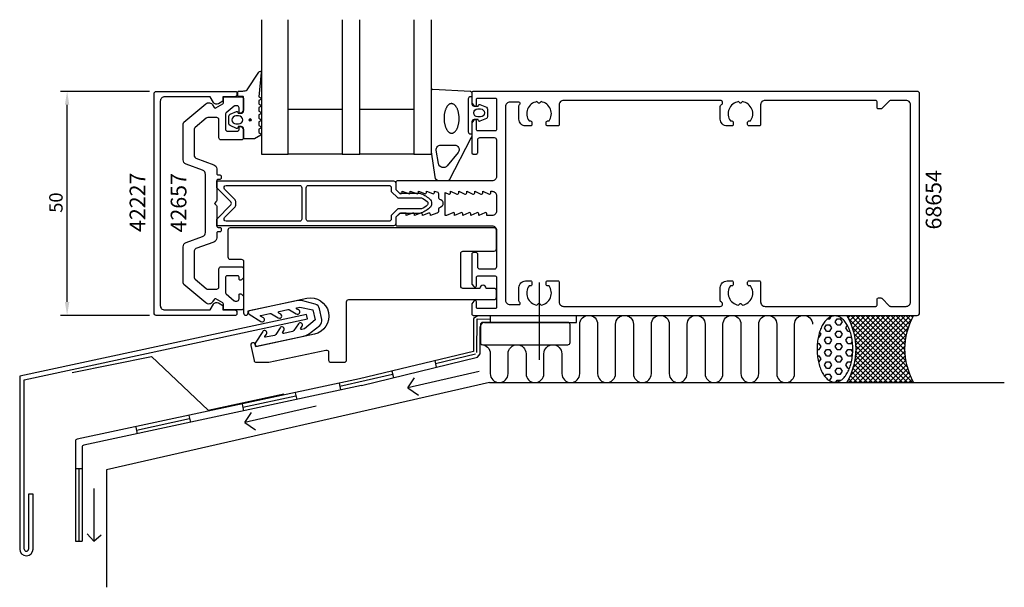
# Model space of a CAD drawing. Extents: x -137 to 83, y -86 to 41.
import ezdxf

# ---------------------------------------------------------------- set-up
doc = ezdxf.new("R2010")
doc.units = 0
doc.header["$LTSCALE"] = 4
doc.layers.get('0').update_dxf_attribs({"linetype": 'CONTINUOUS'})
doc.layers.get('DEFPOINTS').update_dxf_attribs({"linetype": 'CONTINUOUS'})
for name, color, linetype in [('SAPA_ANSLUTNING', 6, 'CONTINUOUS'), ('SAPA_ARTIKELNR', 4, 'CONTINUOUS'), ('SAPA_FOGBAND', 2, 'CONTINUOUS'), ('SAPA_GLAS', 4, 'CONTINUOUS'), ('SAPA_MATT', 1, 'CONTINUOUS'), ('SAPA_PROFIL', 7, 'CONTINUOUS')]:
    doc.layers.add(name, color=color, linetype=linetype)
doc.styles.add('ISO', font='txt')
doc.dimstyles.get("Standard").update_dxf_attribs({"dimtxt": 2.5, "dimasz": 2.5, "dimexe": 1.25, "dimexo": 0.625, "dimtad": 1, "dimcen": 2.5, "dimazin": 3, "dimtfac": 1, "dimtmove": 0, "dimatfit": 3})

# ---------------------------------------------------------------- blocks, each defined once
blk = doc.blocks.new('*U27')
at = {"layer": 'SAPA_ARTIKELNR', "style": 'ISO'}
blk.add_text('68654', height=3.5, rotation=90, dxfattribs=at).set_placement((69.38, -5.83))
blk = doc.blocks.new('*U28')
at = {"layer": 'SAPA_ARTIKELNR', "style": 'ISO'}
blk.add_text('42657', height=3.5, rotation=90, dxfattribs=at).set_placement((-99.27, -6.49))
blk = doc.blocks.new('*U29')
at = {"layer": 'SAPA_ARTIKELNR', "style": 'ISO'}
blk.add_text('42227', height=3.5, rotation=90, dxfattribs=at).set_placement((-108.45, -6.39))
blk = doc.blocks.new('*X30')
at = {"color": 0}
for p, q in [((48.51, -25.5), (48.91, -25.1)), ((62.87, -39.9), (48.56, -25.59)), ((48.71, -39.9), (62.82, -25.79)), ((48.88, -26.25), (50.03, -25.1)), ((49, -38.48), (62.38, -25.1)), ((62.41, -38.31), (49.19, -25.1)), ((49.21, -27.04), (51.16, -25.1)), ((49.51, -27.87), (52.28, -25.1)), ((49.63, -36.73), (61.26, -25.1)), ((49.76, -28.74), (53.4, -25.1)), ((49.97, -29.66), (54.53, -25.1)), ((49.98, -35.25), (60.14, -25.1)), ((50.12, -30.63), (55.65, -25.1)), ((50.17, -33.95), (59.02, -25.1)), ((50.21, -31.66), (56.77, -25.1)), ((50.24, -32.76), (57.89, -25.1)), ((61.8, -36.59), (50.31, -25.1)), ((61.47, -35.13), (51.44, -25.1)), ((61.3, -33.84), (52.56, -25.1)), ((61.24, -32.66), (53.68, -25.1)), ((61.27, -31.56), (54.8, -25.1)), ((61.37, -30.54), (55.93, -25.1)), ((61.52, -29.58), (57.05, -25.1)), ((61.73, -28.66), (58.17, -25.1)), ((61.99, -27.8), (59.29, -25.1)), ((62.29, -26.97), (60.42, -25.1)), ((62.63, -26.19), (61.54, -25.1)), ((63, -25.44), (62.66, -25.1)), ((61.75, -39.9), (49.4, -27.56)), ((49.83, -39.9), (62.02, -27.71)), ((60.62, -39.9), (49.86, -29.13)), ((59.5, -39.9), (50.11, -30.5)), ((50.95, -39.9), (61.59, -29.26)), ((52.07, -39.9), (61.36, -30.62)), ((58.38, -39.9), (50.22, -31.74)), ((57.26, -39.9), (50.23, -32.88)), ((53.2, -39.9), (61.25, -31.84)), ((54.32, -39.9), (61.25, -32.97)), ((55.01, -39.9), (50.04, -34.93)), ((56.13, -39.9), (50.17, -33.94)), ((55.44, -39.9), (61.32, -34.03)), ((56.56, -39.9), (61.45, -35.01)), ((52.77, -39.9), (49.62, -36.76)), ((53.89, -39.9), (49.86, -35.87)), ((57.69, -39.9), (61.64, -35.95)), ((58.81, -39.9), (61.87, -36.83)), ((49.4, -39.9), (48.68, -39.18)), ((50.52, -39.9), (49.03, -38.41)), ((51.64, -39.9), (49.35, -37.6)), ((59.93, -39.9), (62.16, -37.68)), ((61.05, -39.9), (62.48, -38.48)), ((62.18, -39.9), (62.83, -39.24))]:
    blk.add_line(p, q, dxfattribs=at)
blk = doc.blocks.new('*X31')
at = {"color": 0}
for p, q in [((43.97, -25.75), (44.48, -25.75)), ((44.48, -25.75), (44.75, -25.28)), ((45.67, -26.44), (46.07, -25.75)), ((46.07, -25.75), (46.86, -25.75)), ((47.26, -26.44), (46.86, -25.75)), ((43.29, -27.81), (43.69, -27.12)), ((43.69, -28.5), (43.29, -27.81)), ((43.69, -27.13), (44.48, -27.13)), ((43.69, -28.5), (44.48, -28.5)), ((44.88, -27.81), (44.48, -27.13)), ((44.48, -28.5), (44.88, -27.81)), ((46.07, -27.13), (45.67, -26.44)), ((45.67, -29.18), (46.07, -28.5)), ((46.07, -27.13), (46.86, -27.13)), ((46.07, -28.5), (46.86, -28.5)), ((46.86, -27.12), (47.26, -26.44)), ((47.26, -29.19), (46.86, -28.5)), ((48.05, -27.81), (48.39, -27.22)), ((48.45, -28.5), (48.05, -27.81)), ((48.45, -28.5), (48.96, -28.5)), ((41.86, -29.88), (42.1, -29.88)), ((42.1, -29.87), (42.5, -29.18)), ((42.49, -29.19), (42.18, -28.65)), ((43.29, -30.56), (43.69, -29.87)), ((43.69, -31.25), (43.29, -30.56)), ((43.69, -29.88), (44.48, -29.88)), ((44.88, -30.56), (44.48, -29.88)), ((44.48, -31.25), (44.88, -30.56)), ((46.07, -29.88), (45.67, -29.19)), ((46.07, -29.88), (46.86, -29.88)), ((46.86, -29.87), (47.26, -29.18)), ((48.05, -30.56), (48.45, -29.87)), ((48.45, -31.25), (48.05, -30.56)), ((48.45, -29.88), (49.25, -29.88)), ((49.38, -30.11), (49.24, -29.88)), ((41.6, -32.63), (42.1, -32.63)), ((41.65, -31.25), (42.1, -31.25)), ((42.49, -31.94), (42.1, -31.25)), ((42.1, -32.62), (42.5, -31.93)), ((43.29, -33.31), (43.69, -32.62)), ((43.69, -31.25), (44.48, -31.25)), ((43.69, -32.63), (44.48, -32.63)), ((44.88, -33.31), (44.48, -32.63)), ((45.67, -31.93), (46.07, -31.25)), ((46.07, -32.63), (45.67, -31.94)), ((46.07, -31.25), (46.86, -31.25)), ((46.07, -32.63), (46.86, -32.63)), ((47.26, -31.94), (46.86, -31.25)), ((46.86, -32.62), (47.26, -31.93)), ((48.05, -33.31), (48.45, -32.62)), ((48.45, -31.25), (49.25, -31.25)), ((48.45, -32.63), (49.25, -32.63)), ((49.24, -31.25), (49.49, -30.82)), ((49.58, -33.21), (49.24, -32.63)), ((41.68, -34), (42.1, -34)), ((42.49, -34.69), (42.1, -34)), ((42.1, -35.37), (42.5, -34.68)), ((43.69, -34), (43.29, -33.31)), ((43.69, -34), (44.48, -34)), ((44.48, -34), (44.88, -33.31)), ((45.67, -34.68), (46.07, -34)), ((46.07, -35.37), (45.67, -34.69)), ((46.07, -34), (46.86, -34)), ((47.26, -34.69), (46.86, -34)), ((46.86, -35.37), (47.26, -34.68)), ((48.45, -34), (48.05, -33.31)), ((48.45, -34), (49.25, -34)), ((49.24, -34), (49.56, -33.44)), ((41.91, -35.37), (42.1, -35.37)), ((43.29, -36.06), (43.69, -35.37)), ((43.69, -36.75), (43.29, -36.06)), ((43.69, -35.37), (44.48, -35.37)), ((43.69, -36.75), (44.48, -36.75)), ((44.88, -36.06), (44.48, -35.37)), ((44.48, -36.75), (44.88, -36.06)), ((45.67, -37.43), (46.07, -36.75)), ((46.07, -35.37), (46.86, -35.37)), ((46.07, -36.75), (46.86, -36.75)), ((47.26, -37.44), (46.86, -36.75)), ((48.05, -36.06), (48.45, -35.37)), ((48.45, -36.75), (48.05, -36.06)), ((48.45, -35.37), (49.25, -35.37)), ((48.45, -36.75), (48.88, -36.75)), ((49.27, -35.43), (49.24, -35.37)), ((43.37, -38.67), (43.69, -38.12)), ((43.69, -38.12), (44.48, -38.12)), ((44.27, -39.5), (44.48, -39.5)), ((44.88, -38.81), (44.48, -38.12)), ((44.48, -39.5), (44.88, -38.81)), ((46.07, -38.12), (45.67, -37.44)), ((45.83, -39.9), (46.07, -39.5)), ((46.07, -38.12), (46.86, -38.12)), ((46.07, -39.5), (46.86, -39.5)), ((46.86, -38.12), (47.26, -37.43)), ((46.88, -39.53), (46.86, -39.5))]:
    blk.add_line(p, q, dxfattribs=at)
blk = doc.blocks.new('*U45')
at = {"layer": 'SAPA_FOGBAND', "linetype": 'CONTINUOUS'}
for p, q in [((-85.21, 18.81), (-85.28, 18.63)), ((-85.28, 18.63), (-85.21, 18.45)), ((-85.03, 18.88), (-85.21, 18.81)), ((-85.03, 18.37), (-85.21, 18.45)), ((-84.85, 18.81), (-85.03, 18.88)), ((-84.85, 18.45), (-85.03, 18.37)), ((-84.85, 18.81), (-84.77, 18.63)), ((-84.77, 18.63), (-84.85, 18.45))]:
    blk.add_line(p, q, dxfattribs=at)
for points in [[(-85.21, 18.81), (-85.28, 18.63), (-84.77, 18.63)], [(-85.28, 18.63), (-85.21, 18.45), (-84.85, 18.45)], [(-85.03, 18.88), (-85.21, 18.81), (-84.85, 18.81)]]:
    blk.add_solid(points, dxfattribs=at)
at = {"layer": 'SAPA_FOGBAND', "linetype": 'CONTINUOUS', "extrusion": (0, 0, -1)}
for points in [[(85.28, 18.63), (84.77, 18.63), (84.85, 18.45)], [(85.21, 18.81), (84.85, 18.81), (84.77, 18.63)], [(85.21, 18.45), (84.85, 18.45), (85.03, 18.37)]]:
    blk.add_solid(points, dxfattribs=at)
blk = doc.blocks.new('*U46')
at = {"layer": 'SAPA_MATT', "color": 2, "style": 'ISO'}
blk.add_text('50', height=3, rotation=90, dxfattribs=at).set_placement((-126.92, -2.1))
blk = doc.blocks.new('*D26')
at = {"layer": 'DEFPOINTS', "color": 0}
for p in [(-125.92, 25), (-106, 25), (-106, -25)]:
    blk.add_point(p, dxfattribs=at)
at = {"layer": 'SAPA_MATT'}
for p, q in [((-107.5, 25), (-127.42, 25)), ((-125.92, -22), (-125.92, 22)), ((-107.5, -25), (-127.42, -25))]:
    blk.add_line(p, q, dxfattribs=at)
for points in [[(-126.42, 22), (-125.42, 22), (-125.92, 25)], [(-126.42, -22), (-125.42, -22), (-125.92, -25)]]:
    blk.add_solid(points, dxfattribs=at)
blk.add_blockref('*U46', (0, 0))

msp = doc.modelspace()

# ---------------------------------------------------------------- linework, layer by layer
at = {"layer": 'SAPA_ANSLUTNING'}
for p, q in [((-20.459, -17.633), (-20.459, -34.903)), ((-34.166, -25.067), (-35.166, -25.728)), ((-35.166, -25.728), (-35.166, -33.067)), ((-34.416, -33.298), (-34.301, -25.803)), ((-34.301, -25.803), (-31.412, -25.817)), ((-12.166, -25.067), (-34.166, -25.067)), ((-31.412, -25.067), (-31.412, -26.567)), ((-12.166, -26.567), (-12.166, -25.067)), ((-33.666, -33.563), (-33.666, -27.567)), ((-32.666, -26.567), (-12.166, -26.567)), ((-35.166, -33.067), (-60.571, -39.172)), ((-60.192, -40.636), (-34.233, -34.327)), ((-43.802, -35.085), (-43.458, -36.569)), ((-34.699, -33.674), (-43.63, -35.827)), ((-35.166, -33.067), (-35.166, -33.067)), ((-34.233, -34.327), (-33.666, -33.563)), ((-60.571, -39.172), (-123.679, -52.639)), ((-53.207, -38.17), (-65.01, -40.902)), ((-53.394, -37.447), (-53.02, -38.893)), ((-33.876, -37.531), (-49.83, -41.185)), ((-49.83, -41.185), (-48.327, -38.916)), ((-60.192, -40.636), (-122.182, -53.962)), ((-31.587, -40), (-117.09, -59.497)), ((-65.169, -40.163), (-64.85, -41.64)), ((-49.83, -41.185), (-47.411, -42.79)), ((-31.587, -40), (83.434, -40)), ((-74.815, -43.013), (-86.656, -45.582)), ((-75.004, -42.281), (-74.625, -43.745)), ((-86.816, -44.844), (-86.497, -46.32)), ((-70.264, -45.288), (-86.217, -48.942)), ((-98.555, -48.116), (-110.396, -50.685)), ((-98.744, -47.384), (-98.365, -48.848)), ((-86.217, -48.942), (-84.715, -46.673)), ((-110.556, -49.947), (-110.237, -51.423)), ((-86.217, -48.942), (-83.799, -50.548)), ((-124.074, -53.128), (-124.07, -75.431)), ((-122.577, -54.451), (-122.572, -75.43)), ((-124.07, -59.155), (-122.572, -59.154)), ((-123.321, -59.155), (-123.321, -75.431)), ((-117.09, -59.497), (-117.09, -85.7)), ((-119.963, -63.669), (-119.963, -75.392)), ((-119.963, -75.392), (-121.445, -73.798)), ((-119.963, -75.392), (-118.305, -73.967)), ((-124.07, -75.431), (-122.572, -75.43))]:
    msp.add_line(p, q, dxfattribs=at)
msp.add_lwpolyline([(-33.406, -31.525, -0.4142136), (-31.406, -33.525), (-31.406, -38, 1), (-27.406, -38), (-27.406, -33.567, -1), (-23.406, -33.567), (-23.406, -38, 1), (-19.406, -38), (-19.406, -33.567, -1), (-15.406, -33.567), (-15.406, -38, 1), (-11.406, -38), (-11.406, -27, -1), (-7.406, -27), (-7.406, -36.348), (-7.406, -38, 1), (-3.406, -38), (-3.406, -27, -1), (0.594, -27), (0.594, -38, 1), (4.594, -38), (4.594, -27, -1), (8.594, -27), (8.594, -38, 1), (12.594, -38), (12.594, -27, -1), (16.594, -27), (16.594, -38, 1), (20.594, -38), (20.594, -27, -1), (24.594, -27), (24.594, -38, 1), (28.594, -38), (28.594, -27, -1), (32.594, -27), (32.594, -38, 1), (36.594, -38), (36.594, -27, -1), (40.594, -27)], format="xyb", dxfattribs=at)
msp.add_lwpolyline([(48.295, -39.9), (63.181, -39.9, -0.2625798), (63.181, -25.1), (48.295, -25.1, -0.2625798)], format="xyb", close=True, dxfattribs=at)
msp.add_polyline3d([(45.596, -25.114, 0), (45.4, -25.122, 0), (45.204, -25.149, 0), (45.009, -25.194, 0), (44.816, -25.256, 0), (44.624, -25.335, 0), (44.435, -25.432, 0), (44.248, -25.546, 0), (44.065, -25.677, 0), (43.886, -25.824, 0), (43.711, -25.988, 0), (43.54, -26.167, 0), (43.374, -26.361, 0), (43.213, -26.57, 0), (43.059, -26.794, 0), (42.91, -27.031, 0), (42.768, -27.281, 0), (42.632, -27.544, 0), (42.504, -27.82, 0), (42.383, -28.106, 0), (42.27, -28.403, 0), (42.165, -28.71, 0), (42.068, -29.026, 0), (41.98, -29.351, 0), (41.901, -29.683, 0), (41.83, -30.021, 0), (41.768, -30.366, 0), (41.716, -30.717, 0), (41.673, -31.071, 0), (41.639, -31.429, 0), (41.615, -31.79, 0), (41.601, -32.152, 0), (41.596, -32.515, 0), (41.601, -32.878, 0), (41.615, -33.24, 0), (41.639, -33.601, 0), (41.673, -33.959, 0), (41.716, -34.313, 0), (41.768, -34.663, 0), (41.83, -35.008, 0), (41.901, -35.347, 0), (41.98, -35.679, 0), (42.068, -36.004, 0), (42.165, -36.32, 0), (42.27, -36.627, 0), (42.383, -36.924, 0), (42.504, -37.21, 0), (42.632, -37.485, 0), (42.768, -37.748, 0), (42.91, -37.999, 0), (43.059, -38.236, 0), (43.213, -38.46, 0), (43.374, -38.669, 0), (43.54, -38.863, 0), (43.711, -39.042, 0), (43.886, -39.206, 0), (44.065, -39.353, 0), (44.248, -39.484, 0), (44.435, -39.598, 0), (44.624, -39.694, 0), (44.816, -39.774, 0), (45.009, -39.836, 0), (45.204, -39.881, 0), (45.4, -39.907, 0), (45.596, -39.916, 0), (45.792, -39.907, 0), (45.988, -39.881, 0), (46.183, -39.836, 0), (46.376, -39.774, 0), (46.568, -39.694, 0), (46.757, -39.598, 0), (46.944, -39.484, 0), (47.127, -39.353, 0), (47.306, -39.206, 0), (47.482, -39.042, 0), (47.653, -38.863, 0), (47.818, -38.669, 0), (47.979, -38.46, 0), (48.134, -38.236, 0), (48.282, -37.999, 0), (48.425, -37.748, 0), (48.56, -37.485, 0), (48.688, -37.21, 0), (48.809, -36.924, 0), (48.922, -36.627, 0), (49.027, -36.32, 0), (49.124, -36.004, 0), (49.212, -35.679, 0), (49.292, -35.347, 0), (49.362, -35.008, 0), (49.424, -34.663, 0), (49.476, -34.313, 0), (49.519, -33.959, 0), (49.553, -33.601, 0), (49.577, -33.24, 0), (49.591, -32.878, 0), (49.596, -32.515, 0), (49.591, -32.152, 0), (49.577, -31.79, 0), (49.553, -31.429, 0), (49.519, -31.071, 0), (49.476, -30.717, 0), (49.424, -30.366, 0), (49.362, -30.021, 0), (49.292, -29.683, 0), (49.212, -29.351, 0), (49.124, -29.026, 0), (49.027, -28.71, 0), (48.922, -28.403, 0), (48.809, -28.106, 0), (48.688, -27.82, 0), (48.56, -27.544, 0), (48.425, -27.281, 0), (48.282, -27.031, 0), (48.134, -26.794, 0), (47.979, -26.57, 0), (47.818, -26.361, 0), (47.653, -26.167, 0), (47.482, -25.988, 0), (47.306, -25.824, 0), (47.127, -25.677, 0), (46.944, -25.546, 0), (46.757, -25.432, 0), (46.568, -25.335, 0), (46.376, -25.256, 0), (46.183, -25.194, 0), (45.988, -25.149, 0), (45.792, -25.122, 0), (45.596, -25.114, 0)], dxfattribs=at)
for centre, radius, start, end in [((-32.666, -27.567), 1, 90, 180), ((-123.574, -53.128), 0.5, 102.04599, 180.01168), ((-122.077, -54.45), 0.5, 102.13211, 180.01194)]:
    msp.add_arc(centre, radius, start, end, dxfattribs=at)
at = {"layer": 'SAPA_FOGBAND'}
for points in [[(-84.164, 14.379), (-86.3, 14.379, -0.4142136), (-86.5, 14.579), (-86.5, 16.629, 0.4142136), (-87, 17.129), (-87.727, 17.129), (-87.794, 16.878, -0.4740572), (-88.077, 16.75), (-89.523, 17.37, -0.2846004), (-89.8, 17.818), (-89.8, 19.441, -0.2846004), (-89.523, 19.888), (-88.077, 20.508, -0.4740572), (-87.794, 20.381), (-87.727, 20.129), (-87, 20.129, 0.4142136), (-86.5, 20.629), (-86.5, 23.679, 0.4142136), (-86.7, 23.879), (-87.6, 23.879, -0.4142136), (-87.8, 24.079), (-87.8, 24.779, -0.4142136), (-87.5, 25.079), (-86.689, 25.079, 0.1316525), (-85.689, 25.347), (-83.054, 29.318, -0.8769765), (-82.537, 29.215), (-83.091, 23.79, 0.1353186), (-83.091, 23.79), (-82.679, 23.553, -0.5773503), (-82.679, 23.206), (-83.091, 22.968), (-83.091, 22.191), (-82.679, 21.953, -0.5773503), (-82.679, 21.606), (-83.091, 21.368), (-83.091, 20.591), (-82.679, 20.353, -0.5773503), (-82.679, 20.006), (-83.091, 19.768), (-83.091, 18.991), (-82.679, 18.753, -0.5773503), (-82.679, 18.406), (-83.091, 18.168), (-83.091, 17.391), (-82.679, 17.153, -0.5773503), (-82.679, 16.806), (-83.091, 16.568), (-83.091, 15.791), (-82.679, 15.553, -0.5773503), (-82.679, 15.206), (-84.064, 14.406, -0.1316525)], [(-33.991, 21.953, -0.4740572), (-33.709, 22.08), (-32.263, 21.46, -0.2846004), (-31.985, 21.013), (-31.985, 19.39, -0.2846004), (-32.263, 18.942), (-33.709, 18.322, -0.4740572), (-33.991, 18.45), (-34.059, 18.701), (-35, 18.701, 0.4142136), (-35.5, 18.201), (-35.5, 15.173, -0.1657206), (-35.708, 14.563), (-40.603, 5.195, -0.2325312), (-40.999, 5), (-42.729, 5, -0.3826682), (-43.723, 5.891), (-44.5, 11.496), (-44.5, 25.201, -0.4257918), (-44.188, 25.501), (-35.788, 25.013, -0.4027294), (-35.5, 24.713), (-35.5, 22.201, 0.4142136), (-35, 21.701), (-34.059, 21.701)], [(-33.585, 19.301), (-34.185, 19.301, -1), (-34.185, 21.101), (-33.585, 21.101, -1)], [(-87.6, 17.729, 1), (-87.6, 19.529), (-88.2, 19.529, 1), (-88.2, 17.729)], [(-42.953, 8.891), (-43.445, 11.893, -0.4464786), (-42.451, 13.001), (-39.35, 13.001, -0.622677), (-38.558, 11.391), (-41.033, 8.389, -0.6488457), (-42.953, 8.891), (-42.953, 8.891, -0.7183425)]]:
    msp.add_lwpolyline(points, format="xyb", close=True, dxfattribs=at)
for points in [[(-35.5, 23.801), (-35.8, 23.801, 0.4142136), (-36.3, 23.301), (-36.3, 16.001, 0.4142136), (-35.8, 15.501), (-35.5, 15.501)], [(-72.898, -28.035), (-73.517, -28.167, -0.6681786), (-73.726, -27.863), (-73.398, -27.412, 1), (-74.237, -26.869), (-75.271, -28.407, -0.1989124), (-75.554, -28.602), (-77.527, -29.024, -0.6681786), (-77.737, -28.719), (-77.516, -28.347, 1), (-78.355, -27.803), (-79.281, -29.264, -0.1989124), (-79.565, -29.459), (-81.636, -29.901, -0.6681786), (-81.741, -29.749), (-81.388, -29.174, 1), (-82.227, -28.63), (-83.873, -31.201, 0.1989124), (-83.915, -31.427), (-83.856, -31.705, 0.4142136), (-83.618, -31.859), (-73.083, -29.608, 0.1345385), (-71.393, -28.733), (-69.466, -27.232, 0.2679492), (-69.033, -25.9), (-69.537, -23.528, 0.2679492), (-70.474, -22.488), (-72.767, -21.904, 0.1372685), (-74.703, -21.779), (-85.285, -24.017, 0.4142136), (-85.439, -24.254), (-85.38, -24.532, 0.1989124), (-85.251, -24.721), (-82.613, -26.382, 1), (-82.067, -25.544), (-82.712, -25.181, -0.6681786), (-82.678, -24.999), (-80.606, -24.561, -0.1989124), (-80.268, -24.624), (-78.739, -25.563, 1), (-78.193, -24.725), (-78.635, -24.493, -0.6681786), (-78.568, -24.13), (-76.594, -23.712, -0.1989124), (-76.255, -23.775), (-74.713, -24.63, 1), (-74.168, -23.792), (-74.623, -23.644, -0.6681786), (-74.555, -23.281), (-73.937, -23.15), (-71.02, -23.766), (-70.54, -26.025), (-72.871, -28.01)]]:
    msp.add_lwpolyline(points, format="xyb", dxfattribs=at)
msp.add_polyline3d([(-40.062, 22.265, 0), (-40.145, 22.26, 0), (-40.227, 22.247, 0), (-40.309, 22.226, 0), (-40.39, 22.198, 0), (-40.471, 22.162, 0), (-40.55, 22.118, 0), (-40.629, 22.066, 0), (-40.705, 22.007, 0), (-40.78, 21.941, 0), (-40.853, 21.867, 0), (-40.925, 21.787, 0), (-40.994, 21.699, 0), (-41.061, 21.605, 0), (-41.125, 21.505, 0), (-41.187, 21.399, 0), (-41.245, 21.287, 0), (-41.301, 21.169, 0), (-41.354, 21.046, 0), (-41.404, 20.918, 0), (-41.45, 20.785, 0), (-41.493, 20.648, 0), (-41.533, 20.506, 0), (-41.569, 20.361, 0), (-41.601, 20.213, 0), (-41.629, 20.062, 0), (-41.654, 19.908, 0), (-41.674, 19.751, 0), (-41.691, 19.593, 0), (-41.703, 19.434, 0), (-41.712, 19.273, 0), (-41.716, 19.111, 0), (-41.717, 18.95, 0), (-41.713, 18.788, 0), (-41.705, 18.626, 0), (-41.694, 18.466, 0), (-41.678, 18.306, 0), (-41.658, 18.149, 0), (-41.634, 17.993, 0), (-41.607, 17.839, 0), (-41.576, 17.689, 0), (-41.541, 17.541, 0), (-41.502, 17.397, 0), (-41.46, 17.256, 0), (-41.414, 17.12, 0), (-41.365, 16.988, 0), (-41.313, 16.861, 0), (-41.257, 16.739, 0), (-41.199, 16.622, 0), (-41.138, 16.511, 0), (-41.074, 16.406, 0), (-41.008, 16.307, 0), (-40.939, 16.215, 0), (-40.868, 16.129, 0), (-40.796, 16.05, 0), (-40.721, 15.977, 0), (-40.645, 15.913, 0), (-40.567, 15.855, 0), (-40.487, 15.805, 0), (-40.407, 15.763, 0), (-40.326, 15.728, 0), (-40.244, 15.701, 0), (-40.162, 15.682, 0), (-40.079, 15.671, 0), (-39.996, 15.668, 0), (-39.913, 15.673, 0), (-39.831, 15.686, 0), (-39.749, 15.706, 0), (-39.668, 15.735, 0), (-39.587, 15.771, 0), (-39.508, 15.815, 0), (-39.43, 15.867, 0), (-39.353, 15.925, 0), (-39.278, 15.992, 0), (-39.205, 16.065, 0), (-39.133, 16.146, 0), (-39.064, 16.233, 0), (-38.997, 16.327, 0), (-38.933, 16.427, 0), (-38.871, 16.534, 0), (-38.812, 16.646, 0), (-38.757, 16.764, 0), (-38.704, 16.887, 0), (-38.654, 17.015, 0), (-38.608, 17.148, 0), (-38.565, 17.285, 0), (-38.525, 17.426, 0), (-38.489, 17.571, 0), (-38.457, 17.72, 0), (-38.429, 17.871, 0), (-38.404, 18.025, 0), (-38.384, 18.181, 0), (-38.367, 18.339, 0), (-38.355, 18.499, 0), (-38.346, 18.66, 0), (-38.342, 18.821, 0), (-38.341, 18.983, 0), (-38.345, 19.145, 0), (-38.353, 19.306, 0), (-38.364, 19.467, 0), (-38.38, 19.626, 0), (-38.4, 19.784, 0), (-38.424, 19.94, 0), (-38.451, 20.093, 0), (-38.482, 20.244, 0), (-38.517, 20.392, 0), (-38.556, 20.536, 0), (-38.598, 20.676, 0), (-38.644, 20.813, 0), (-38.693, 20.945, 0), (-38.745, 21.072, 0), (-38.801, 21.194, 0), (-38.859, 21.31, 0), (-38.92, 21.421, 0), (-38.984, 21.527, 0), (-39.05, 21.625, 0), (-39.119, 21.718, 0), (-39.19, 21.804, 0), (-39.262, 21.883, 0), (-39.337, 21.955, 0), (-39.413, 22.02, 0), (-39.491, 22.077, 0), (-39.571, 22.127, 0), (-39.651, 22.17, 0), (-39.732, 22.204, 0), (-39.814, 22.231, 0), (-39.896, 22.25, 0), (-39.979, 22.261, 0), (-40.062, 22.265, 0)], dxfattribs=at)
msp.add_circle((-85.028, 18.629), 0.255, dxfattribs=at)
at = {"layer": 'SAPA_GLAS'}
for points in [[(-82.5, 41), (-82.5, 11), (-76.5, 11), (-76.5, 41)], [(-64.5, 41), (-64.5, 11), (-60.5, 11), (-60.5, 41)], [(-48.5, 41), (-48.5, 11), (-44.5, 11), (-44.5, 41)], [(-76.5, 21), (-64.5, 21), (-64.5, 11), (-76.5, 11), (-76.5, 21)], [(-60.5, 21), (-48.5, 21), (-48.5, 11), (-60.5, 11), (-60.5, 21)]]:
    msp.add_lwpolyline(points, dxfattribs=at)
at = {"layer": 'SAPA_PROFIL'}
for p, q in [((-72.441, -24.784), (-136.508, -38.557)), ((-135.508, -39.402), (-72.231, -25.763)), ((-72.231, -25.763), (-72.441, -24.784)), ((-33.579, -27.067), (-33.579, -31.067)), ((-14.079, -26.567), (-33.079, -26.567)), ((-13.579, -31.067), (-13.579, -27.067)), ((-33.079, -31.567), (-14.079, -31.567)), ((-124.799, -37.717), (-107.05, -34.154)), ((-107.05, -34.154), (-94.442, -46.185)), ((-136.508, -38.557), (-136.508, -77.154)), ((-135.508, -77.154), (-135.508, -39.402)), ((-94.442, -46.185), (-77.52, -42.519)), ((-133.508, -64.932), (-134.508, -64.932)), ((-134.508, -64.932), (-134.508, -77.154)), ((-133.508, -77.154), (-133.508, -64.932))]:
    msp.add_line(p, q, dxfattribs=at)
for points in [[(-91.098, -22.8), (-91.098, -23.8), (-88.498, -23.8, -0.4142136), (-87.998, -24.3), (-87.998, -24.7, -0.4142136), (-88.298, -25), (-106, -25, -0.4142136), (-106.5, -24.5), (-106.5, 24.5, -0.4142136), (-106, 25), (-88.298, 25, -0.4142136), (-87.998, 24.7), (-87.998, 24.3, -0.4142136), (-88.498, 23.8), (-91.098, 23.8), (-91.098, 22.8), (-92.103, 22.22, -0.4155393), (-93.197, 22.516), (-93.938, 23.8), (-104.1, 23.8, 0.4142136), (-105.1, 22.8), (-105.1, -22.8, 0.4142136), (-104.1, -23.8), (-93.938, -23.8), (-93.197, -22.516, -0.4155393), (-92.103, -22.22)], [(-30, 6, -0.4142136), (-31, 5), (-52.2, 5, 0.4142136), (-52.5, 4.7), (-52.5, 3.076), (-51.562, 2.238, 0.6681786), (-51.05, 2.45), (-51.05, 2.7), (-49.674, 2.177, 0.5450208), (-49.25, 2.45), (-49.25, 2.7), (-47.874, 2.177, 0.5450208), (-47.45, 2.45), (-47.45, 2.7), (-46.074, 2.177, 0.5450208), (-45.65, 2.45), (-45.65, 2.7), (-44.274, 2.177, 0.5450208), (-43.85, 2.45), (-43.85, 2.7), (-43.126, 2.472, -0.2945485), (-42.95, 2.199), (-42.95, 1.264, 0.3475955), (-42.72, 0.972, -0.7905229), (-42.719, -0.974, 0.3476066), (-42.95, -1.266), (-42.95, -1.85, -0.4102318), (-43.246, -2.15, 0.0712587), (-43.33, -2.163), (-44.75, -2.7), (-44.75, -2.45, 0.5450201), (-45.174, -2.177), (-46.55, -2.7), (-46.55, -2.45, 0.5450201), (-46.974, -2.177), (-48.35, -2.7), (-48.35, -2.45, 0.5450201), (-48.774, -2.177), (-50.15, -2.7), (-50.15, -2.15), (-51.35, -2.15, 0.1989124), (-51.562, -2.238), (-52.5, -3.076), (-52.5, -4.7, 0.4142136), (-52.2, -5), (-31, -5, -0.4142136), (-30, -6), (-30, -14.2, -0.4142136), (-30.5, -14.7), (-33.7, -14.7, -0.4142136), (-34.2, -14.2), (-34.2, -11.3, 0.4142136), (-34.5, -11), (-35.2, -11, 0.4142136), (-35.5, -11.3), (-35.5, -18), (-35.035, -18.586, 0.7105995), (-34.5, -18.4), (-34.5, -16.5, -0.4142136), (-34.2, -16.2), (-30.3, -16.2, -0.4142136), (-30, -16.5), (-30, -23.2, -0.4142136), (-30.3, -23.5), (-34.2, -23.5, -0.4142136), (-34.5, -23.2), (-34.5, -22, 0.7105991), (-35.035, -21.814), (-35.5, -22.4), (-35.5, -24.7, 0.4142136), (-35.2, -25), (64, -25, 0.4142136), (64.5, -24.5), (64.5, 24.5, 0.4142136), (64, 25), (-35.2, 25, 0.4142136), (-35.5, 24.7), (-35.5, 22.4), (-35.035, 21.814, 0.7105995), (-34.5, 22), (-34.5, 23.2, -0.4142136), (-34.2, 23.5), (-30.3, 23.5, -0.4142136), (-30, 23.2), (-30, 16.5, -0.4142136), (-30.3, 16.2), (-34.2, 16.2, -0.4142136), (-34.5, 16.5), (-34.5, 18.4, 0.7105995), (-35.035, 18.586), (-35.5, 18), (-35.5, 11.3, 0.4142136), (-35.2, 11), (-34.5, 11, 0.4142136), (-34.2, 11.3), (-34.2, 14.2, -0.4142136), (-33.7, 14.7), (-30.5, 14.7, -0.4142136), (-30, 14.2)], [(-86.5, 20.85, -0.1989124), (-86.588, 20.638), (-86.988, 20.238, -0.6681786), (-87.5, 20.45), (-87.5, 21.3, 0.4142136), (-88, 21.8), (-88.391, 21.8, 0.176327), (-88.584, 21.73), (-90.393, 20.212, 0.2216947), (-90.5, 19.982), (-90.5, 16.45, 0.4142136), (-90.2, 16.15), (-87.8, 16.15, 0.4142136), (-87.5, 16.45), (-87.5, 16.85, -0.6681786), (-86.988, 17.062), (-86.588, 16.662, -0.1989124), (-86.5, 16.45), (-86.5, 14.65, -0.4142136), (-87, 14.15), (-91.5, 14.15, -0.4142136), (-92, 14.65), (-92, 18.65, 0.4142136), (-92.5, 19.15), (-94.517, 19.15, 0.176327), (-94.838, 19.033), (-97.321, 16.95, 0.2216947), (-97.5, 16.566), (-97.5, 10.569, 0.3152988), (-97.171, 10.099), (-93.158, 8.638, -0.3152988), (-92.5, 7.698), (-92.5, 6.65, 0.4142136), (-92.2, 6.35), (-91.8, 6.35, -0.4142136), (-91.5, 6.05), (-91.5, 5.65, -0.4142136), (-91.8, 5.35), (-92.2, 5.35, 0.4142136), (-92.5, 5.05), (-92.5, 0.624, -0.1989124), (-92.588, 0.412), (-93, 0), (-92.588, -0.412, -0.1989124), (-92.5, -0.624), (-92.5, -5.05, 0.4142136), (-92.2, -5.35), (-91.8, -5.35, -0.4142136), (-91.5, -5.65), (-91.5, -6.05, -0.4142136), (-91.8, -6.35), (-92.2, -6.35, 0.4142136), (-92.5, -6.65), (-92.5, -7.698, -0.3152988), (-93.158, -8.638), (-97.171, -10.099, 0.3152988), (-97.5, -10.569), (-97.5, -16.566, 0.2216947), (-97.321, -16.95), (-94.838, -19.033, 0.176327), (-94.517, -19.15), (-92.5, -19.15, 0.4142136), (-92, -18.65), (-92, -14.65, -0.4142136), (-91.5, -14.15), (-87, -14.15, -0.4142136), (-86.5, -14.65), (-86.5, -16.45, -0.1989124), (-86.588, -16.662), (-86.988, -17.062, -0.6681786), (-87.5, -16.85), (-87.5, -16.45, 0.4142136), (-87.8, -16.15), (-90.2, -16.15, 0.4142136), (-90.5, -16.45), (-90.5, -19.982, 0.2216947), (-90.393, -20.212), (-88.584, -21.73, 0.176327), (-88.391, -21.8), (-88, -21.8, 0.4142136), (-87.5, -21.3), (-87.5, -20.45, -0.6681786), (-86.988, -20.238), (-86.588, -20.638, -0.1989124), (-86.5, -20.85), (-86.5, -23.3, -0.4142136), (-87, -23.8), (-90.7, -23.8, -0.4142136), (-91, -23.5), (-91, -22.473, 0.2679492), (-91.15, -22.213), (-92.687, -21.326, 0.4142136), (-93.097, -21.436), (-93.404, -21.968, -0.4663077), (-94.913, -22.234), (-99.821, -18.115, -0.2216947), (-100, -17.732), (-100, -9.7, -0.3152988), (-99.342, -8.761), (-95.658, -7.42, 0.3152988), (-95, -6.48), (-95, 6.48, 0.3152988), (-95.658, 7.42), (-99.342, 8.761, -0.3152988), (-100, 9.7), (-100, 17.732, -0.2216947), (-99.821, 18.115), (-94.913, 22.234, -0.4663077), (-93.404, 21.968), (-93.097, 21.436, 0.4142136), (-92.687, 21.326), (-91.15, 22.213, 0.2679492), (-91, 22.473), (-91, 23.5, -0.4142136), (-90.7, 23.8), (-87, 23.8, -0.4142136), (-86.5, 23.3)], [(58.024, 23, 0.1989124), (57.812, 22.912), (56.088, 21.188, -0.1989124), (55.876, 21.1), (55.3, 21.1, -0.4142136), (55, 21.4), (55, 22.7, 0.4142136), (54.7, 23), (30, 23, 0.4142136), (29, 22), (29, 17.6, -0.4142136), (28.7, 17.3), (26.4, 17.3, -0.4142136), (26.1, 17.6), (26.1, 18.1, -0.4142136), (26.4, 18.4), (26.737, 18.4, 0.5535246), (24.964, 22.711), (24.677, 22.423, -0.4142136), (24.323, 22.423), (24.036, 22.711, 0.5535246), (22.263, 18.4), (22.6, 18.4, -0.4142136), (22.9, 18.1), (22.9, 17.6, -0.4142136), (22.6, 17.3), (21.5, 17.3, -0.4142136), (20, 18.8), (20, 21.634, -0.2679492), (20.25, 22.067, 0.767327), (20, 23), (-15, 23, 0.4142136), (-16, 22), (-16, 17.6, -0.4142136), (-16.3, 17.3), (-18.6, 17.3, -0.4142136), (-18.9, 17.6), (-18.9, 18.1, -0.4142136), (-18.6, 18.4), (-18.263, 18.4, 0.5535246), (-20.036, 22.711), (-20.323, 22.423, -0.4142136), (-20.677, 22.423), (-20.964, 22.711, 0.5535246), (-22.737, 18.4), (-22.4, 18.4, -0.4142136), (-22.1, 18.1), (-22.1, 17.6, -0.4142136), (-22.4, 17.3), (-23.5, 17.3, -0.4142136), (-25, 18.8), (-25, 21.78, -0.2679492), (-24.85, 22.04, 0.767327), (-25, 22.6), (-27, 22.6, 0.4142138), (-28, 21.6), (-28, -21.6, 0.414214), (-27, -22.6), (-25, -22.6, 0.767327), (-24.85, -22.04, -0.2679492), (-25, -21.78), (-25, -18.8, -0.4142136), (-23.5, -17.3), (-22.4, -17.3, -0.4142136), (-22.1, -17.6), (-22.1, -18.1, -0.4142136), (-22.4, -18.4), (-22.737, -18.4, 0.5535246), (-20.964, -22.711), (-20.677, -22.423, -0.4142136), (-20.323, -22.423), (-20.036, -22.711, 0.5535246), (-18.263, -18.4), (-18.6, -18.4, -0.4142136), (-18.9, -18.1), (-18.9, -17.6, -0.4142136), (-18.6, -17.3), (-16.3, -17.3, -0.4142136), (-16, -17.6), (-16, -22, 0.4142136), (-15, -23), (20, -23, 0.767327), (20.25, -22.067, -0.2679492), (20, -21.634), (20, -18.8, -0.4142136), (21.5, -17.3), (22.6, -17.3, -0.4142136), (22.9, -17.6), (22.9, -18.1, -0.4142136), (22.6, -18.4), (22.263, -18.4, 0.5535246), (24.036, -22.711), (24.323, -22.423, -0.4142136), (24.677, -22.423), (24.964, -22.711, 0.5535246), (26.737, -18.4), (26.4, -18.4, -0.4142136), (26.1, -18.1), (26.1, -17.6, -0.4142136), (26.4, -17.3), (28.7, -17.3, -0.4142136), (29, -17.6), (29, -22, 0.4142136), (30, -23), (54.7, -23, 0.4142136), (55, -22.7), (55, -21.4, -0.4142136), (55.3, -21.1), (55.876, -21.1, -0.1989124), (56.088, -21.188), (57.812, -22.912, 0.1989124), (58.024, -23), (61.5, -23, 0.4142136), (62.5, -22), (62.5, 22, 0.4142136), (61.5, 23)], [(-33.05, 2.7), (-31.674, 2.077, 0.5450208), (-31.25, 2.35), (-31.25, 2.7), (-31, 2.7, -0.4142136), (-30, 1.7), (-30, -1.7, -0.4142136), (-31, -2.7), (-32.15, -2.7), (-32.15, -2.35, 0.5450201), (-32.574, -2.077), (-33.95, -2.7), (-33.95, -2.35, 0.5450201), (-34.374, -2.077), (-35.75, -2.7), (-35.75, -2.35, 0.5450201), (-36.174, -2.077), (-37.55, -2.7), (-37.55, -2.35, 0.5450201), (-37.974, -2.077), (-39.35, -2.7), (-39.35, -2.35, 0.5450201), (-39.774, -2.077), (-41.15, -2.7), (-41.45, -2.7), (-41.45, 2.428), (-40.674, 2.077, 0.5450208), (-40.25, 2.35), (-40.25, 2.7), (-38.874, 2.077, 0.5450205), (-38.45, 2.35), (-38.45, 2.7), (-37.074, 2.077, 0.5450208), (-36.65, 2.35), (-36.65, 2.7), (-35.274, 2.077, 0.5450208), (-34.85, 2.35), (-34.85, 2.7), (-33.474, 2.077, 0.5450208), (-33.05, 2.35)], [(-30.5, -10.668, 0.4142136), (-30, -10.168), (-30, -5.968, 0.4142136), (-30.5, -5.468), (-89.5, -5.468, 0.4142136), (-90, -5.968), (-90, -11.968, 0.4142136), (-89.5, -12.468), (-87, -12.468, -0.4142136), (-86.5, -12.968), (-86.5, -24.468, 1), (-85.5, -24.468), (-85.5, -23.968), (-72.393, -21.182, -1), (-70.688, -29.203), (-83.795, -31.989), (-83.899, -31.5, 1), (-84.877, -31.708), (-84.162, -35.072, 0.3541186), (-83.673, -35.468), (-80.977, -35.468, 0.0524078), (-80.873, -35.457), (-68.104, -32.743, -0.4769755), (-67.5, -33.232), (-67.5, -34.968, 0.4142136), (-67, -35.468), (-64, -35.468, 0.4142136), (-63.5, -34.968), (-63.5, -21.968, -0.4142136), (-63, -21.468), (-30.5, -21.468, 0.4142136), (-30, -20.968), (-30, -19.468, 0.4142136), (-30.5, -18.968), (-32.3, -18.968, 1), (-33.7, -18.968), (-37.5, -18.968, -0.4142136), (-38, -18.468), (-38, -11.168, -0.4142136), (-37.5, -10.668)]]:
    msp.add_lwpolyline(points, format="xyb", close=True, dxfattribs=at)
at = {"layer": 'SAPA_PROFIL', "color": 4}
for points in [[(-47.095, -2.25), (-51.65, -2.25), (-52.5, -3.1), (-52.5, -4.5, -0.4142136), (-53, -5), (-92.5, -5), (-92.5, -3.5), (-89.354, -0.354, 0.4142136), (-89.354, 0.354), (-92.5, 3.5), (-92.5, 5), (-53, 5, -0.4142136), (-52.5, 4.5), (-52.5, 3.1), (-51.65, 2.25), (-47.095, 2.25, -0.0912837), (-44.975, 1.031, -0.4609552), (-44.975, -1.031, -0.0912837)], [(-88.5, -0.914, 0.1989124), (-88.207, -0.207), (-88.207, 0.207, 0.1989124), (-88.5, 0.914), (-90.732, 3.146, -0.6681786), (-90.379, 4), (-74, 4, -0.4142136), (-73.5, 3.5), (-73.5, -3.5, -0.4142136), (-74, -4), (-90.379, -4, -0.6681786), (-90.732, -3.146)], [(-46.77, -1.25), (-52.064, -1.25), (-53.5, -2.686), (-53.5, -3.5, -0.4142136), (-54, -4), (-72, -4, -0.4142136), (-72.5, -3.5), (-72.5, 3.5, -0.4142136), (-72, 4), (-54, 4, -0.4142136), (-53.5, 3.5), (-53.5, 2.686), (-52.064, 1.25), (-46.77, 1.25, -0.0658313), (-45.464, 0.396, -0.3293016), (-45.381, -0.324, -0.07048)]]:
    msp.add_lwpolyline(points, format="xyb", close=True, dxfattribs=at)
at = {"layer": 'SAPA_PROFIL'}
for centre, radius, start, end in [((-33.079, -27.067), 0.5, 90, 180), ((-14.079, -27.067), 0.5, 0, 90), ((-33.079, -31.067), 0.5, 180, 270), ((-14.079, -31.067), 0.5, 270, 0), ((-135.008, -77.154), 1.5, 180, 0), ((-135.008, -77.154), 0.5, 180, 0)]:
    msp.add_arc(centre, radius, start, end, dxfattribs=at)

# ---------------------------------------------------------------- block references
for name in ['*U29', '*U27', '*U28']:
    msp.add_blockref(name, (0, 0))
at = {"layer": 'SAPA_ANSLUTNING', "linetype": 'CONTINUOUS'}
for name in ['*X31', '*X30']:
    msp.add_blockref(name, (0, 0), dxfattribs=at)
at = {"layer": 'SAPA_FOGBAND', "linetype": 'CONTINUOUS'}
msp.add_blockref('*U45', (0, 0), dxfattribs=at)

# ---------------------------------------------------------------- dimensions: what is measured, and where the dimension line sits
at = {"layer": 'SAPA_MATT'}
dim = msp.add_linear_dim(base=(-125.919, 25), p1=(-106, -25), p2=(-106, 25), angle=90, dimstyle='Standard', override={"dimscale": 1}, dxfattribs=at)
dim.commit()
dim.dimension.update_dxf_attribs({"geometry": '*D26', "text_midpoint": (-128.419, 0)})

doc.saveas('drawing.dxf')
